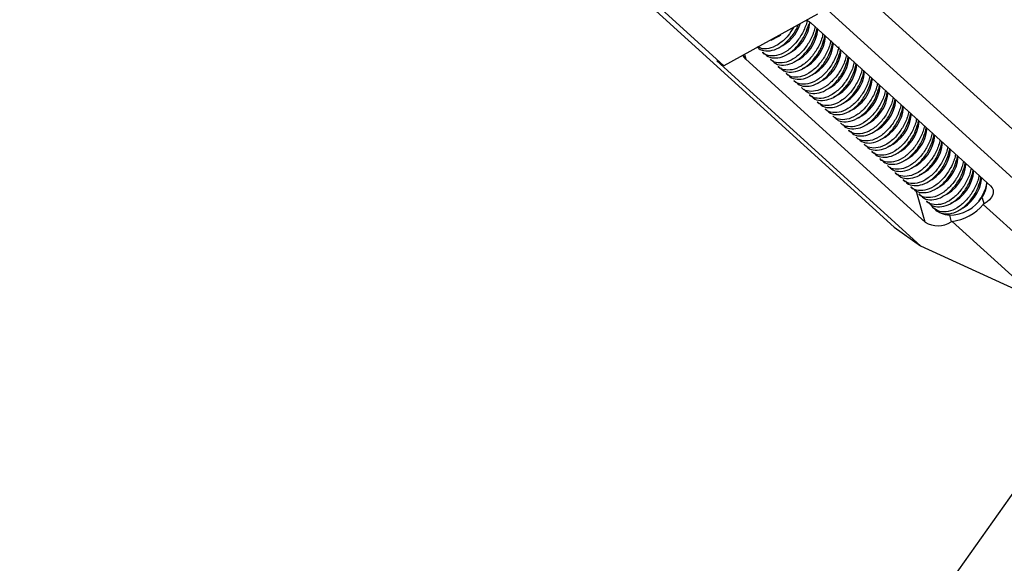
# Model space of a CAD drawing. Units: inches. Extents: x 0.2 to 10.9, y -1.6 to 8.7.
# Drawn here: x 4.2 to 4.3, y 0.9 to 1 of the extents above; entities that cross this region are included whole.
import ezdxf

# ---------------------------------------------------------------- set-up
doc = ezdxf.new("R2010")
doc.units = ezdxf.units.IN
doc.header["$MEASUREMENT"] = 0
doc.header["$PDSIZE"] = -1
doc.layers.add('BEND', color=5, linetype='Continuous')
doc.styles.add('SLDTEXTSTYLE0', font='TXT', dxfattribs={"width": 0.75})
doc.dimstyles.new('SLDDIMSTYLE1', dxfattribs={"dimtxt": 0.09374999999999999, "dimasz": 0.1875, "dimexe": 0, "dimexo": 0.0625, "dimgap": 0.0234375, "dimtad": 0, "dimtih": 1, "dimtoh": 1, "dimdec": 3, "dimlfac": 19, "dimrnd": 1e-09, "dimzin": 12, "dimdsep": 46, "dimtxsty": 'SLDTEXTSTYLE0', "dimsah": 1, "dimcen": 0.09, "dimadec": 0, "dimazin": 3, "dimtfac": 1, "dimtdec": 3, "dimtofl": 0, "dimtmove": 0, "dimatfit": 3, "dimfxl": 1, "dimfrac": 2, "dimtolj": 1, "dimtzin": 12, "dimarcsym": 0})
doc.dimstyles.new('SLDDIMSTYLE2', dxfattribs={"dimtxt": 0.09374999999999999, "dimasz": 0.1875, "dimexe": 0, "dimexo": 0.0625, "dimgap": 0.0234375, "dimtad": 0, "dimtih": 1, "dimtoh": 1, "dimdec": 6, "dimlfac": 19, "dimrnd": 1e-09, "dimzin": 12, "dimdsep": 46, "dimtxsty": 'SLDTEXTSTYLE0', "dimsah": 1, "dimcen": 0.09, "dimadec": 0, "dimazin": 3, "dimtfac": 1, "dimtdec": 3, "dimtofl": 0, "dimtmove": 0, "dimatfit": 3, "dimfxl": 1, "dimfrac": 2, "dimtolj": 1, "dimtzin": 12, "dimarcsym": 0})

# ---------------------------------------------------------------- blocks, each defined once
blk = doc.blocks.new('_D_1')
at = {"layer": 'BEND', "color": 0, "lineweight": -2, "transparency": 16777216}
for p, q in [((4.231525575112668, 1.797055404496618), (0.4907177424553188, 1.797055404496618)), ((0.4907177424553189, 1.609555404496618), (0.4907177424553189, 1.245677109526216)), ((0.490717742455319, 0.6616813714658488), (0.490717742455319, 1.105052109526216)), ((3.508119209277596, 0.4741813714658493), (0.4907177424553191, 0.4741813714658488))]:
    blk.add_line(p, q, dxfattribs=at)
at = {"layer": 'BEND', "color": 0, "transparency": 16777216}
for points in [[(0.4594677424553189, 1.609555404496618), (0.5219677424553189, 1.609555404496618), (0.4907177424553188, 1.797055404496618)], [(0.459467742455319, 0.6616813714658488), (0.5219677424553191, 0.6616813714658488), (0.4907177424553191, 0.4741813714658488)]]:
    blk.add_solid(points, dxfattribs=at)
at = {"layer": 'Defpoints', "color": 0, "transparency": 16777216}
for p in [(0.4907177424553188, 1.797055404496618), (4.294025575112668, 1.797055404496618), (3.570619209277596, 0.4741813714658493)]:
    blk.add_point(p, dxfattribs=at)
at = {"layer": 'BEND', "color": 0, "transparency": 16777216, "insert": (0.4907177424553191, 1.222239609526216), "char_height": 0.09374999999999999, "attachment_point": 2, "style": 'SLDTEXTSTYLE0'}
blk.add_mtext('\\A1;25', dxfattribs=at)
blk = doc.blocks.new('_D_2')
at = {"layer": 'BEND', "color": 0, "lineweight": -2, "transparency": 16777216}
for p, q in [((4.231525575112668, 1.797055404496618), (1.147705148770887, 1.797055404496618)), ((1.147705148770887, 1.609555404496618), (1.147705148770887, 1.248576018456931)), ((1.147705148770887, 0.8576648118732955), (1.147705148770887, 1.107951018456931)), ((3.341564569200488, 0.6701648118732958), (1.147705148770887, 0.6701648118732954))]:
    blk.add_line(p, q, dxfattribs=at)
at = {"layer": 'BEND', "color": 0, "transparency": 16777216}
for points in [[(1.116455148770887, 1.609555404496618), (1.178955148770887, 1.609555404496618), (1.147705148770887, 1.797055404496618)], [(1.116455148770887, 0.8576648118732955), (1.178955148770887, 0.8576648118732955), (1.147705148770887, 0.6701648118732954)]]:
    blk.add_solid(points, dxfattribs=at)
at = {"layer": 'Defpoints', "color": 0, "transparency": 16777216}
for p in [(1.147705148770887, 1.797055404496618), (4.294025575112668, 1.797055404496618), (3.404064569200488, 0.6701648118732958)]:
    blk.add_point(p, dxfattribs=at)
at = {"layer": 'BEND', "color": 0, "transparency": 16777216, "insert": (1.147705148770887, 1.225138518456931), "char_height": 0.09374999999999999, "attachment_point": 2, "style": 'SLDTEXTSTYLE0'}
blk.add_mtext('\\A1;21 1/2', dxfattribs=at)

msp = doc.modelspace()

# ---------------------------------------------------------------- linework, layer by layer
at = {"color": 7, "linetype": 'Continuous', "lineweight": 25}
for p, q in [((4.312052063229856, 0.9349037099745963), (4.242618261635059, 0.9979960111269495)), ((4.291618085484913, 0.9236157654988941), (4.22218434741438, 0.9867080666512473)), ((4.266885928842896, 0.9470625562583164), (4.256678945042346, 0.9563373214529376)), ((4.31052814784676, 0.9292121262992565), (4.280914754830704, 0.9561208942781225)), ((4.280503530493704, 0.9545850680951178), (4.266885928842896, 0.9470625562583164)), ((4.279578617178377, 0.9532949458330953), (4.305640431997574, 0.9296133773264705)), ((4.280350182915186, 0.9520981963017978), (4.280416788108255, 0.9525333057628764)), ((4.281484313401112, 0.9510676659534474), (4.281550918594185, 0.9515027833550591)), ((4.282618412124901, 0.950037135605097), (4.282685017317977, 0.9504722530067087)), ((4.272507667587593, 0.9490504925841314), (4.272790954052546, 0.9487930604955088)), ((4.2837525108487, 0.9490066052567465), (4.283819116041773, 0.9494417226583582)), ((4.266885928842896, 0.9470625562583164), (4.26584867286287, 0.9477982307847415)), ((4.26584867286287, 0.9477982307847415), (4.295462065878922, 0.9208894628058755)), ((4.269856387052908, 0.9487034674586202), (4.27004276724983, 0.9480272357642565)), ((4.296104582069024, 0.9243456593170984), (4.27004276724983, 0.9480272357642565)), ((4.273641766311382, 0.948019962235781), (4.273925084538472, 0.9477625301471583)), ((4.28488664133463, 0.9479760828489292), (4.284953246527699, 0.9484111923100077)), ((4.286020740058426, 0.9469455445600456), (4.286087345251499, 0.9473806540211239)), ((4.274775865035181, 0.9469894398279637), (4.275059183262261, 0.9467320077393412)), ((4.275909995521111, 0.9459589015390799), (4.27619328198606, 0.9457014694504574)), ((4.287154838782214, 0.9459150221522283), (4.287221443975291, 0.9463501316133067)), ((4.2770440942449, 0.9449283791312628), (4.277327412471987, 0.9446709470426401)), ((4.288288937506014, 0.9448844838633446), (4.288355574461217, 0.9453196092054896)), ((4.278178192968696, 0.943897840842379), (4.278461511195783, 0.9436404087537564)), ((4.289423067991944, 0.9438539614555275), (4.289489673185013, 0.9442890709166057)), ((4.290557166715733, 0.9428234390477102), (4.290623771908805, 0.9432585485087885)), ((4.279312323454626, 0.9428673184345617), (4.279595609919575, 0.9426098863459392)), ((4.280446422178422, 0.941836780145678), (4.280729740405505, 0.9415793480570555)), ((4.291691265439528, 0.9417929007588265), (4.291757902394735, 0.9422280102199049)), ((4.281580520902214, 0.9408062577378608), (4.281863839129301, 0.9405488256492383)), ((4.292825395925462, 0.9407623783510093), (4.292892001118531, 0.9411974878120877)), ((4.293959494649254, 0.9397318400621255), (4.29402609984232, 0.9401669495232038)), ((4.282714651388144, 0.9397757353300437), (4.282997937853093, 0.9395182873603545)), ((4.283848750111936, 0.9387451970411599), (4.284132068339019, 0.9384877649525374)), ((4.295093593373046, 0.9387013176543083), (4.295160230328253, 0.9391364271153866)), ((4.284982848835732, 0.9377146746333426), (4.285266167062815, 0.9374572425447201)), ((4.296227723858976, 0.9376707793654245), (4.296294329052049, 0.9381058888265028)), ((4.286116979321662, 0.9366841363444589), (4.286400265786607, 0.9364267042558363)), ((4.297361822582776, 0.9366402569576073), (4.297428427775845, 0.9370753664186857)), ((4.298495921306564, 0.9356097186687236), (4.298562558261771, 0.9360448281298019)), ((4.287251078045458, 0.9356536139366417), (4.287534396272537, 0.9353961818480192)), ((4.28838517676925, 0.9346230756477579), (4.288668494996333, 0.9343656435591354)), ((4.299630051792494, 0.9345791962609064), (4.299696656985564, 0.9350143057219846)), ((4.289519307255176, 0.9335925532399407), (4.289802593720122, 0.9333351211513181)), ((4.30076415051629, 0.9335486579720226), (4.300830755709363, 0.9339837833141675)), ((4.290653405978976, 0.932562014951057), (4.290936724206055, 0.9323045828624346)), ((4.301898249240086, 0.9325181355642054), (4.301964886195289, 0.9329532450252838)), ((4.303032379726009, 0.9314875972753216), (4.303098984919082, 0.9319227226174667)), ((4.291787504702768, 0.9315314925432399), (4.292070822929851, 0.9312740604546172)), ((4.292921635188698, 0.9305009542543561), (4.293204921653647, 0.9302435221657335)), ((4.304166478449808, 0.9304570748675045), (4.304233083642877, 0.9308921843285829)), ((4.29405573391249, 0.9294704318465388), (4.294339052139573, 0.9292129997579164)), ((4.296104582069024, 0.9243456593170984), (4.29484454648756, 0.9289175166338626)), ((4.295189832636286, 0.9284399094387217), (4.295473150863369, 0.9281824614690326)), ((4.296323963122216, 0.9274093711498379), (4.296607249587165, 0.9271519390612153)), ((4.304685471704353, 0.9269979721211046), (4.304463835539707, 0.9278021416875191)), ((4.297458061846008, 0.9263788487420207), (4.297741380073091, 0.9261214166533982)), ((4.304685471704353, 0.9269979721211046), (4.304552991847274, 0.9269247921664856)), ((4.304552991847274, 0.9269247921664856), (4.314759975647824, 0.9176500269718646)), ((4.299651268897389, 0.9253302695615468), (4.299917530859013, 0.9243641289974851)), ((4.300050010716092, 0.9244373089521041), (4.299917530859013, 0.9243641289974851)), ((4.300050010716092, 0.9244373089521041), (4.310256994516646, 0.915162543757483)), ((4.291618085484913, 0.9236157654988941), (4.295462065878922, 0.9208894628058755)), ((4.295462065878922, 0.9208894628058755), (4.309228091977616, 0.9145941762670627)), ((4.205374284251281, 0.7385207003089151), (4.325797231122607, 0.9088244649952779))]:
    msp.add_line(p, q, dxfattribs=at)
at = {"color": 7, "linetype": 'Continuous', "lineweight": 25, "flags": 128}
for points in [[(4.278873084916246, 0.9536843892873361), (4.279254039940422, 0.9535229582459515), (4.279578617178377, 0.9532949458330953)], [(4.273763256470421, 0.9507800916005309), (4.274883633952729, 0.9513995881846786), (4.275165776980884, 0.9516364384110645)], [(4.27004276724983, 0.9480272357642565), (4.269809792003677, 0.9483058611361774), (4.269686523165195, 0.9485889332067297)], [(4.305640431997574, 0.9296133773264705), (4.30587340724372, 0.9293347440140163), (4.306005823576537, 0.9290162333434787), (4.306032567292593, 0.9286700419739609), (4.305952622003627, 0.9283094941202905), (4.305769100398681, 0.9279484539535573), (4.30548899014704, 0.9276007856448513), (4.305123090373943, 0.927279845171133), (4.304685471704353, 0.9269979721211046)]]:
    msp.add_lwpolyline(points, dxfattribs=at)
at = {"color": 7, "linetype": 'Continuous', "lineweight": 25}
for centre, radius, start, end in [((4.272645108299855, 0.9548551139218773), 0.005580271248742837, 293.8043366722156, 342.5889529466466), ((4.273717862344348, 0.9539185923833904), 0.005691071298066321, 293.9873943559236, 355.1951255514468), ((4.274851782368991, 0.9528885853144818), 0.005691629287003392, 293.986863901828, 355.4263505100499), ((4.275985973153247, 0.9518579830157432), 0.005691531782704165, 293.9866362597234, 355.4269986169528), ((4.277120001976101, 0.9508275314151502), 0.005691639401070828, 293.9869244025022, 355.4262900093763), ((4.278254125619476, 0.9497969921268947), 0.00569161384796785, 293.9867642905174, 355.4263597143465), ((4.279388335116014, 0.9487663758232483), 0.005691495941304515, 293.9864218529775, 355.4272130237026), ((4.280522354829198, 0.9477359314301925), 0.005691613847966307, 293.9867642905159, 355.4263597143596), ((4.281656487580523, 0.9467053849353941), 0.005691578008130807, 293.9865498994758, 355.4265741053895), ((4.282790629020283, 0.9456748009256404), 0.005691531782704165, 293.9866362597234, 355.4269986169528), ((4.283924716790242, 0.9446443242386932), 0.005691578008130973, 293.9865498994801, 355.4265741053913), ((4.285058781486505, 0.9436138100367917), 0.005691613847967921, 293.9867642905218, 355.4263597143492), ((4.286192956953801, 0.9425832178211218), 0.00569153178270378, 293.9866362597249, 355.4269986169564), ((4.287327015033533, 0.9415527447512964), 0.00569160789224189, 293.9867431779609, 355.4265616407246), ((4.288461109420023, 0.9405222269322723), 0.005691613847966307, 293.9867642905159, 355.4263597143596), ((4.289595254254678, 0.9394916390007693), 0.005691562659394514, 293.9868354771915, 355.4269802127328), ((4.290729338629752, 0.9384611662355726), 0.005691613847967932, 293.9867642905214, 355.4263597143478), ((4.291863471381074, 0.9374306197407731), 0.005691578008130982, 293.9865498994797, 355.4265741053903), ((4.292997612820834, 0.9364000357310189), 0.00569153178270358, 293.9866362597214, 355.4269986169561), ((4.294131700590796, 0.9353695590440714), 0.005691578008129816, 293.9865498994761, 355.4265741053986), ((4.295265765287066, 0.9343390448421698), 0.005691613847967091, 293.9867642905214, 355.4263597143564), ((4.296399974783604, 0.9333084285385241), 0.005691495941304388, 293.9864218529791, 355.4272130237065), ((4.297533945505901, 0.9322780188245245), 0.005691665448248551, 293.987072953698, 355.4260510511698), ((4.298668093220581, 0.9312474617376525), 0.005691613847967587, 293.9867642905185, 355.4263597143494), ((4.299492955980739, 0.9312493057387807), 0.00592115294912974, 271.5320906417068, 326.3016462978176), ((4.299040685837145, 0.9315839609122611), 0.007217573757910696, 278.0387430951469, 319.7944884409632), ((4.297996490743365, 0.927361895132333), 0.003560477064265816, 237.9023513292989, 302.6527185217895)]:
    msp.add_arc(centre, radius, start, end, dxfattribs=at)
for points, knots in [([(4.271698273150285, 0.9498652151192621), (4.27177449350253, 0.9497735909700535), (4.272097789326757, 0.9493849584858709), (4.272980359433468, 0.9491774158407931), (4.274211699375655, 0.9493202447378659), (4.275521886238778, 0.9500328954909818), (4.27669311726066, 0.9512275389301148), (4.277429442417311, 0.952311185287312), (4.277650395714243, 0.9529499077921555), (4.277675652499088, 0.9530229190443219)], [0, 0, 0, 0, 0.05463851250965269, 0.2317544122598899, 0.4120932238344401, 0.5966893414635883, 0.785183976096021, 0.9754447561003797, 1, 1, 1, 1]), ([(4.278985173483893, 0.9537463095657779), (4.278965666992789, 0.9536402771229247), (4.278847781122405, 0.9529994787984888), (4.278331939302941, 0.9518080139973383), (4.277368378312048, 0.9503614934643826), (4.276157338748785, 0.9492329483241597), (4.274837693839384, 0.9485432509859434), (4.273609459405225, 0.9484618436159852), (4.272798796815245, 0.9486765352846269), (4.272544925537833, 0.9490377215054543), (4.272525009712254, 0.9490660560293411)], [0, 0, 0, 0, 0.03078532546951678, 0.1860485757678036, 0.3415912228065659, 0.500865834276588, 0.6631068281767456, 0.8260584640495189, 0.9863545442181016, 1, 1, 1, 1]), ([(4.272832403636208, 0.9488346847709117), (4.272908598345023, 0.948743061472614), (4.273231558763452, 0.9483547051258585), (4.274114627526874, 0.9481468744069614), (4.275346547398172, 0.9482893463559088), (4.276652264535695, 0.949003716042129), (4.277841633398115, 0.9501918190553509), (4.278747330469084, 0.9516420776645846), (4.279071773841952, 0.9526710474373943), (4.279216084191386, 0.9531287266501485)], [0, 0, 0, 0, 0.04847605850334628, 0.2054715922172173, 0.3653930865849155, 0.5290562909884209, 0.6961778838313395, 0.8648618544297184, 1, 1, 1, 1]), ([(4.277011188675033, 0.9526558599533699), (4.276755145344357, 0.9522406001579597), (4.276189745912959, 0.9513236161006509), (4.275015155265962, 0.9502608882284722), (4.273718739569677, 0.9495978160939008), (4.272602291430626, 0.949426661224297), (4.272074090645024, 0.949716904206624), (4.271882017090164, 0.9498224474070684)], [0, 0, 0, 0, 0.1858233547427529, 0.4103384330918544, 0.6390406457414239, 0.8687416826643494, 1, 1, 1, 1]), ([(4.280134009837436, 0.952790269360036), (4.280110277090095, 0.952659447107651), (4.279989588259642, 0.9519941729018516), (4.279467279404113, 0.9507774357716562), (4.278502132691187, 0.9493309715757148), (4.277291532202831, 0.9482024172259859), (4.275971768428864, 0.9475127148546103), (4.27474356446567, 0.94743133767617), (4.273932917178854, 0.947645980554114), (4.273679055997068, 0.9480071883737973), (4.273659140198184, 0.9480355256809907)], [0, 0, 0, 0, 0.03773172207603188, 0.1918782239257099, 0.3463071686643391, 0.5044413565622797, 0.6655206872689502, 0.8273055249344299, 0.9864518536869128, 1, 1, 1, 1]), ([(4.273966502360008, 0.9478041544225613), (4.274042725916168, 0.9477125322801541), (4.274366037475954, 0.9473239057286774), (4.275248327421508, 0.9471164425913414), (4.276480872299405, 0.94725884263016), (4.277786359460702, 0.9479731778799141), (4.278975738188585, 0.9491612978323789), (4.279881428746904, 0.9506115467161866), (4.28020587242845, 0.9516405169043134), (4.280350182915186, 0.9520981963017978)], [0, 0, 0, 0, 0.04844380374334403, 0.2054803336242768, 0.3653721109427827, 0.5290428340825933, 0.6961679396072465, 0.8648574313020673, 1, 1, 1, 1]), ([(4.281268108561228, 0.9517597390116854), (4.281244387867741, 0.9516289165341274), (4.281123758325595, 0.9509636301007641), (4.280601341618446, 0.9497469033706329), (4.279636320617392, 0.9483005439627226), (4.278425561219208, 0.9471717885864931), (4.277105907393807, 0.9464821888912275), (4.275877462271655, 0.946400816721981), (4.275067089205276, 0.9466154239353772), (4.274813155252222, 0.946976655581151), (4.274793238921973, 0.9470049873921069)], [0, 0, 0, 0, 0.03773049838844732, 0.1918751973698713, 0.3463012871025315, 0.5044136031778662, 0.66549200963318, 0.8272738563005795, 0.9864528910804763, 1, 1, 1, 1]), ([(4.275100601083807, 0.946773632014744), (4.275176824744136, 0.9466820041718769), (4.275500132953084, 0.9462933580003934), (4.276382403810874, 0.9460858867094932), (4.277615152676198, 0.946228389461), (4.278920228835567, 0.9469424796375642), (4.280109936832435, 0.9481308812083653), (4.281015549611169, 0.9495809977772673), (4.281340000456002, 0.9506099824302927), (4.281484313401112, 0.9510676659534474)], [0, 0, 0, 0, 0.04844400459411548, 0.2054787750940693, 0.3653710294479817, 0.5290640204052516, 0.6961698113405673, 0.8648589453909548, 1, 1, 1, 1]), ([(4.282402239047158, 0.950729208663335), (4.282378508781996, 0.9505983918567471), (4.282257868553767, 0.9499333436873403), (4.281735499489955, 0.9487163036720738), (4.280770360142068, 0.9472699388667111), (4.279559763532092, 0.9461413482389873), (4.278239996677478, 0.9454516621870155), (4.277011791480028, 0.945370253660035), (4.276201132054524, 0.9455849724477405), (4.275947253508519, 0.9459461332154498), (4.275927337645768, 0.9459744649842897)], [0, 0, 0, 0, 0.03774516065270871, 0.1918893347939506, 0.3463153631068177, 0.5044476127456218, 0.6655245110538113, 0.8273069056672143, 0.9864528451971812, 1, 1, 1, 1]), ([(4.27623473156973, 0.9457430937258602), (4.276310937933584, 0.9456514716504368), (4.27663412736738, 0.9452629045389458), (4.277516894410869, 0.9450553572265298), (4.27874889400368, 0.9451977324078515), (4.280054583435188, 0.9459121414392482), (4.281243967969491, 0.9471002261724535), (4.282149654130851, 0.9485504920025334), (4.282474100952026, 0.9495794596088057), (4.282618412124901, 0.950037135605097)], [0, 0, 0, 0, 0.04844256437596452, 0.2054437997154944, 0.3653709404174891, 0.5290402170962757, 0.6961672238285816, 0.8648577781336256, 1, 1, 1, 1]), ([(4.2835596194145, 0.9498163649585833), (4.283529396774146, 0.9496463800461973), (4.283404165738851, 0.9489420277357783), (4.282871415042766, 0.947685945571531), (4.281903965408457, 0.9462393532935633), (4.280693994720767, 0.9451108394785904), (4.279374060539844, 0.9444211416817753), (4.278145895502522, 0.9443397083376264), (4.277335260378056, 0.9445544377109416), (4.27708138401346, 0.9449155949341307), (4.277061468131699, 0.944943926695406)], [0, 0, 0, 0, 0.04848675453790237, 0.2009105226109985, 0.3536135770051128, 0.5099800202967307, 0.6692591362700939, 0.829235966929019, 0.9866040452503699, 0.9999999999999999, 0.9999999999999999, 0.9999999999999999, 0.9999999999999999]), ([(4.277368830293522, 0.9447125713180431), (4.27744505355966, 0.9446209429689408), (4.277768359597612, 0.9442322952500262), (4.278650658596298, 0.9440248694466169), (4.279883197777, 0.9441672591773749), (4.281188691562082, 0.9448815849792545), (4.282378063753168, 0.9460697154422636), (4.283283754986169, 0.9475199612967714), (4.283608200125574, 0.9485489284956721), (4.2837525108487, 0.9490066052567465)], [0, 0, 0, 0, 0.04844455101609196, 0.2054807756629401, 0.3653725650832218, 0.5290430067855251, 0.6961686116239449, 0.8648581160864166, 1, 1, 1, 1]), ([(4.28467043649475, 0.9486681479666341), (4.28464671584976, 0.9485373254611313), (4.284526086967695, 0.9478720411657007), (4.284003665950333, 0.9466553204573211), (4.283038653282908, 0.9452089541830917), (4.281827871932091, 0.9440802307667842), (4.280508300720758, 0.9433905094829145), (4.279279546876474, 0.9433095920400707), (4.278470044995132, 0.9435230132672701), (4.278215486981178, 0.9438850718375023), (4.278195566855494, 0.9439134042875887)], [0, 0, 0, 0, 0.03773177728988895, 0.1918810435036475, 0.3463123676158474, 0.5044300430179232, 0.6655139093376711, 0.8273012397130991, 0.9864856699769082, 1, 1, 1, 1]), ([(4.278502929017321, 0.9436820330291593), (4.278579151558493, 0.9435904106214598), (4.278902458813093, 0.9432017829447135), (4.279784922923046, 0.9429943234238757), (4.281017161378365, 0.9431366747236332), (4.282322719807684, 0.9438509999647912), (4.283512238476096, 0.9450392787441709), (4.284417884789683, 0.9464894111204194), (4.284742330334755, 0.9475183973276421), (4.28488664133463, 0.9479760828489292)], [0, 0, 0, 0, 0.04844296173487184, 0.2054767621420973, 0.3654007110980964, 0.5290667213472067, 0.6961709932704532, 0.864859085232507, 1, 1, 1, 1]), ([(4.285804566980676, 0.9476376255588168), (4.28578083435422, 0.9475068006216913), (4.285660147847029, 0.9468415221812038), (4.285137835686278, 0.9456247850483468), (4.284172692007914, 0.9441783192296053), (4.282962087521263, 0.9430497746561735), (4.28164232331784, 0.9423600699149961), (4.280414126992849, 0.9422786962387002), (4.279603444563495, 0.9424933332703175), (4.27934958134761, 0.9428545445701046), (4.279329665579287, 0.9428828818797715)], [0, 0, 0, 0, 0.03773231664848534, 0.1918785311685516, 0.3463071880510946, 0.5044406315164901, 0.665519661970732, 0.8273041980687156, 0.9864518789407043, 1, 1, 1, 1]), ([(4.279637059503251, 0.942651510621342), (4.279713271619993, 0.9425598883793161), (4.280036541615228, 0.9421712530414195), (4.28091886035903, 0.9419638028464502), (4.28215142667559, 0.9421061913019833), (4.283456886210292, 0.9428205399447065), (4.284646297400467, 0.9440086434711055), (4.285551982607451, 0.9454589016163403), (4.285876428846283, 0.9464878681118389), (4.286020740058426, 0.9469455445600456)], [0, 0, 0, 0, 0.04844243689908063, 0.2054789581274224, 0.3653728527876902, 0.5290411111087187, 0.6961686513609912, 0.8648581337611516, 0.9999999999999999, 0.9999999999999999, 0.9999999999999999, 0.9999999999999999]), ([(4.286938665704469, 0.946607087269933), (4.28691493283613, 0.946476267703191), (4.286794241681768, 0.9458109977367468), (4.286271936146729, 0.9445942604909825), (4.28530678633194, 0.9431477984407501), (4.284096190097959, 0.9420192323244161), (4.282776425775072, 0.9413295399273379), (4.281548212701654, 0.9412481304603542), (4.280737588471055, 0.9414628545279953), (4.280483711958581, 0.9418240118239076), (4.280463796065217, 0.9418523435908878)], [0, 0, 0, 0, 0.03773108120365778, 0.1918776812322852, 0.3463067243297575, 0.5044414626194093, 0.6655208959206849, 0.8273058366301209, 0.9864526319950143, 0.9999999999999999, 0.9999999999999999, 0.9999999999999999, 0.9999999999999999]), ([(4.28077115822704, 0.9416209723324582), (4.280847381776582, 0.941529350265697), (4.281170693308265, 0.94114072403508), (4.282052984183288, 0.94093325412753), (4.283285526099522, 0.9410756840541679), (4.28459101459466, 0.9417900009126834), (4.285780395867175, 0.9429781166903206), (4.28668608641614, 0.9444283666190132), (4.287010528565112, 0.9454573400192109), (4.287154838782214, 0.9459150221522283)], [0, 0, 0, 0, 0.04844380099141856, 0.2054803219516476, 0.3653722324683133, 0.529042652485292, 0.6961672618535663, 0.8648567439657184, 1, 1, 1, 1]), ([(4.288072764428264, 0.9455765648621157), (4.288049043449142, 0.9454457390191263), (4.287928410989547, 0.9447804273918591), (4.287406028546691, 0.9435637715751968), (4.286440891533253, 0.9421172613416038), (4.285230316144858, 0.9409887003643509), (4.28391052160633, 0.9402990150994941), (4.28268232090489, 0.9402176319556995), (4.281871671741634, 0.940432276074751), (4.281617810585857, 0.9407934838772274), (4.281597894789009, 0.9408218211830706)], [0, 0, 0, 0, 0.03773163760843294, 0.1918833209334107, 0.3463113519515336, 0.5044422349391863, 0.6655226663060247, 0.8273065467278734, 0.9864519338481749, 1, 1, 1, 1]), ([(4.281905256950836, 0.940590449924641), (4.281981463318036, 0.9404988298224924), (4.282304468352759, 0.9401104927928632), (4.283187502470266, 0.9399026299413646), (4.284419431060595, 0.940045118256837), (4.285725157259559, 0.94075945997169), (4.286914473930949, 0.9419476060367784), (4.287820227294542, 0.9433978242401346), (4.288144641748527, 0.9444268051714677), (4.288288937506014, 0.9448844838633446)], [0, 0, 0, 0, 0.04847708749394928, 0.2054729008259385, 0.3653945184748122, 0.5290575552241533, 0.696177806332747, 0.864863439227517, 1, 1, 1, 1]), ([(4.289206894914198, 0.9445460265732322), (4.2891831620468, 0.9444152070065175), (4.289062470897239, 0.9437499370402127), (4.288540165238537, 0.9425331997908535), (4.287575015971154, 0.9410867377565353), (4.286364417653534, 0.9399581715796268), (4.285044655908557, 0.9392684766008231), (4.283816408628766, 0.9391870696418746), (4.283005786013891, 0.9394017938140266), (4.282751909413097, 0.9397629511259507), (4.282731993512805, 0.9397912828941869)], [0, 0, 0, 0, 0.03773100717799216, 0.191877304782085, 0.3463060449008897, 0.5044404729415668, 0.6655195902165879, 0.8273061754436398, 0.9864526585739752, 1, 1, 1, 1]), ([(4.283039387436766, 0.9395599116357574), (4.283115599551067, 0.939468289460423), (4.283438869535935, 0.9390796544054135), (4.284321188839403, 0.9388721982317232), (4.285553754592335, 0.9390146131426698), (4.286859208697926, 0.9397289570970675), (4.288048635174512, 0.9409170459230751), (4.288954306606406, 0.9423673161790305), (4.289278755981414, 0.9433962855986523), (4.289423067991944, 0.9438539614555275)], [0, 0, 0, 0, 0.04844241631328601, 0.2054788708083711, 0.3653728398002392, 0.5290410285698295, 0.6961675244854066, 0.8648581911901929, 1, 1, 1, 1]), ([(4.29034099363799, 0.9435155041654149), (4.290317261124329, 0.943384679313709), (4.290196575190755, 0.9427194013076026), (4.289674248271496, 0.9415026529984787), (4.288709206063718, 0.9400562908202468), (4.287498410541133, 0.9389275806289477), (4.286178792925053, 0.9382379487007879), (4.284950352985181, 0.938156616547589), (4.284139958884534, 0.9383711409314628), (4.283886040236762, 0.9387324231334611), (4.283866123998735, 0.9387607604863696)], [0, 0, 0, 0, 0.03773170704339283, 0.1918754311699262, 0.3463015930957842, 0.5044150034377503, 0.665491431491557, 0.827273353790923, 0.9864520978247889, 1, 1, 1, 1]), ([(4.284173486160558, 0.9385293892279402), (4.2842497099873, 0.938437767294203), (4.284573022694769, 0.9380491416278263), (4.285455288712875, 0.9378416600375601), (4.286688007351493, 0.9379841499184374), (4.287993115892814, 0.9386982308630811), (4.289182822699722, 0.9398866381075034), (4.290088401328571, 0.9413367730927005), (4.290412852489954, 0.9423657537062364), (4.290557166715733, 0.9428234390477102)], [0, 0, 0, 0, 0.04844331917577022, 0.2054782782714962, 0.3653684562446861, 0.5290638053972595, 0.6961702837338629, 0.8648580880826992, 1, 1, 1, 1]), ([(4.291475092361782, 0.9424849658765311), (4.291451373934763, 0.9423541514264931), (4.291330790176161, 0.9416890947575528), (4.290808328173355, 0.9404720765330982), (4.289843220298415, 0.9390257057189302), (4.288632647119304, 0.9378970903544755), (4.28731285107931, 0.9372074256910864), (4.286084641190602, 0.9371260071730028), (4.285274015100569, 0.9373407331633399), (4.28502013861387, 0.9377018904325969), (4.28500022272253, 0.9377302221974858)], [0, 0, 0, 0, 0.03774401059766468, 0.1918893971822872, 0.3463161757733638, 0.5044466756451165, 0.6655258006332648, 0.8273083689713799, 0.9864528306500139, 0.9999999999999999, 0.9999999999999999, 0.9999999999999999, 0.9999999999999999]), ([(4.285307584884354, 0.9374988509390563), (4.285383802756186, 0.9374072290270536), (4.285707034038982, 0.9370186709705683), (4.286589771692924, 0.9368111037936263), (4.287821775385108, 0.9369535183709933), (4.289127475203752, 0.937667883140096), (4.290316812949058, 0.9388560068413041), (4.291222551052662, 0.9403062391219125), (4.291546968809477, 0.9413352227565144), (4.291691265439528, 0.9417929007588265)], [0, 0, 0, 0, 0.04844392236541681, 0.2054451376465058, 0.3653724001665686, 0.5290410682724107, 0.6961660963646832, 0.8648587894167528, 1, 1, 1, 1]), ([(4.292609222847712, 0.941454443468714), (4.292585489879087, 0.9413236239452321), (4.29246479738746, 0.9406583496387467), (4.291942502666952, 0.9394416061085544), (4.290977337684829, 0.9379951533698812), (4.289766746924677, 0.9368665896909523), (4.28844698178181, 0.936176886944098), (4.287218744355044, 0.9360955114935721), (4.286408098519804, 0.936310154648103), (4.28615423725196, 0.9366713624814069), (4.286134321446323, 0.9366996997896687)], [0, 0, 0, 0, 0.03773098574774502, 0.191878511006856, 0.3463059944951947, 0.5044403327195608, 0.6655193585057627, 0.8273058518421718, 0.9864518793333262, 1, 1, 1, 1]), ([(4.28644171537028, 0.9364683285312392), (4.286517927486948, 0.9363767062892472), (4.286841197481813, 0.935988070951495), (4.287723516233157, 0.9357806207535138), (4.288956082516201, 0.9359230092224406), (4.290261542179135, 0.9366373578139117), (4.291450952877465, 0.9378254615369044), (4.292356642493608, 0.9392757232686367), (4.292681085380242, 0.9403046963567884), (4.292825395925462, 0.9407623783510093)], [0, 0, 0, 0, 0.04844236956291934, 0.2054786725066908, 0.3653723449105701, 0.529040375728753, 0.6961676836696942, 0.864856931587386, 1, 1, 1, 1]), ([(4.293743321571505, 0.9404239051798302), (4.293719588825358, 0.9402930856839711), (4.293598898292412, 0.9396278160779941), (4.293076576768375, 0.9384110695573832), (4.292111533870841, 0.9369647027310302), (4.290900725867708, 0.9358360030308175), (4.289581187361485, 0.9351462610466927), (4.288352430061902, 0.9350653507289053), (4.287542930100514, 0.9352787704581311), (4.287288372060015, 0.9356408290490775), (4.287268451932249, 0.9356691615007848)], [0, 0, 0, 0, 0.0377316634958204, 0.1918806424214798, 0.3463120687748411, 0.5044317687007748, 0.6655136878913643, 0.827301125377993, 0.9864856610297545, 1, 1, 1, 1]), ([(4.28757581409408, 0.935437806123422), (4.287652037673094, 0.935346178308154), (4.287975345537092, 0.9349575322537346), (4.288857618452226, 0.9347500597295664), (4.290090334944313, 0.9348925705579282), (4.291395438374618, 0.9356066483868045), (4.292585160838286, 0.9367950403144907), (4.293490721313436, 0.9382451839305715), (4.293815178959736, 0.9392741608634327), (4.293959494649254, 0.9397318400621255)], [0, 0, 0, 0, 0.04844407350844268, 0.2054790673992093, 0.3653694230797621, 0.5290648085031529, 0.6961703504472335, 0.8648594481512608, 1, 1, 1, 1]), ([(4.2948774202953, 0.9393933827720131), (4.294853699370893, 0.9392625628897908), (4.294733066946648, 0.9385972802362813), (4.294210667937833, 0.9373805652076446), (4.293245544976514, 0.9359341028636197), (4.292034975952276, 0.9348055127069985), (4.290715178767666, 0.9341158410991834), (4.289486969192293, 0.9340344244821288), (4.288676343033053, 0.9342491500525432), (4.288422466547317, 0.934610307327622), (4.288402550656048, 0.9346386390929676)], [0, 0, 0, 0, 0.03773053035103245, 0.1918780763587724, 0.3463070183149877, 0.5044397334373201, 0.665521114983345, 0.8273059497338764, 0.9864526408676836, 0.9999999999999999, 0.9999999999999999, 0.9999999999999999, 0.9999999999999999]), ([(4.288709912817872, 0.9344072678345382), (4.288786136459851, 0.9343156456545716), (4.289109448383645, 0.9339270189437816), (4.289991735874267, 0.9337195579206401), (4.291224315644012, 0.9338619460521764), (4.292529767002172, 0.9345763081613165), (4.293719144883916, 0.9357644195911002), (4.294624884546003, 0.9372146473466971), (4.294949297471415, 0.9382436338640949), (4.295093593373046, 0.9387013176543083)], [0, 0, 0, 0, 0.0484437550734769, 0.2054801271850677, 0.365373870015316, 0.5290425605828796, 0.6961670115404199, 0.8648578660663381, 1, 1, 1, 1]), ([(4.296011550781227, 0.9383628603641958), (4.295987818072149, 0.9382320354913383), (4.295867131144796, 0.9375667573776713), (4.295344827419097, 0.9363500063023508), (4.294379633408113, 0.9349035769723721), (4.293169080177183, 0.933774974220723), (4.291849305869437, 0.9330853228854639), (4.290621066123389, 0.933003879595182), (4.289810441859665, 0.9332186118437767), (4.289556565278584, 0.9335797690445662), (4.289536649379841, 0.933608100804084)], [0, 0, 0, 0, 0.03773231628398321, 0.1918785293149645, 0.3463087596790865, 0.5044411813630404, 0.6655196802493621, 0.8273062701929418, 0.9864526660067897, 1, 1, 1, 1]), ([(4.289844043303798, 0.933376745426721), (4.289920255134099, 0.9332851169694145), (4.290243519622962, 0.9328964604275052), (4.291125847102247, 0.9326890483279724), (4.292358409886532, 0.9328314231772057), (4.293663870174125, 0.933545775561508), (4.29485328115631, 0.9347338780542922), (4.295758966416667, 0.9361841364647523), (4.296083412649498, 0.937213102930466), (4.296227723858976, 0.9376707793654245)], [0, 0, 0, 0, 0.04844315986472993, 0.2054792969963002, 0.3653731234606843, 0.529041311976036, 0.6961687809472233, 0.8648581914001192, 1, 1, 1, 1]), ([(4.297145649505026, 0.937332322075312), (4.297121916744988, 0.9372015025960483), (4.297001226141411, 0.9365362330744651), (4.296478906434682, 0.9353194843824013), (4.295513855493216, 0.933873127167524), (4.294303078106221, 0.9327443908849172), (4.292983422614228, 0.9320547886839392), (4.291755192876131, 0.9319733613858573), (4.290944572326648, 0.9321880893922632), (4.290690695763139, 0.9325492466335703), (4.290670779865771, 0.9325775783962666)], [0, 0, 0, 0, 0.03773174069934855, 0.1918810350323855, 0.3463127773710458, 0.5044328008289305, 0.6655150496125285, 0.8273028181357409, 0.9864523952026792, 0.9999999999999999, 0.9999999999999999, 0.9999999999999999, 0.9999999999999999]), ([(4.290978142027594, 0.9323462071378372), (4.291054348319619, 0.9322545870474355), (4.291377353035706, 0.9318662500675965), (4.292260388654601, 0.9316583873879958), (4.29349228884405, 0.9318008777130263), (4.294798033239328, 0.93251523213806), (4.295987369743113, 0.9337033520932447), (4.296893072138868, 0.9351536013086608), (4.297217512957427, 0.9361825747889609), (4.297361822582776, 0.9366402569576073)], [0, 0, 0, 0, 0.04847706314381142, 0.2054727976164901, 0.3653922092900277, 0.5290579133707467, 0.6961771072390107, 0.8648611231430711, 1, 1, 1, 1]), ([(4.298279748228815, 0.9363017996674949), (4.298256027546739, 0.9361709744161393), (4.298135399770388, 0.9355056832954496), (4.297612994086283, 0.934288968214969), (4.296647877488237, 0.9328425028290079), (4.295437299344886, 0.931713931450792), (4.294117505334146, 0.9310242579268768), (4.292889303181806, 0.930942837968201), (4.292078656137491, 0.9311575105527239), (4.291824794390656, 0.9315187187143626), (4.291804878589563, 0.9315470559884496)], [0, 0, 0, 0, 0.03773181071694674, 0.1918791546539285, 0.3463078941705061, 0.5044395026448822, 0.6655206730306407, 0.8273053891814591, 0.9864518716911697, 1, 1, 1, 1]), ([(4.292112240751386, 0.9313156847300201), (4.292188464099763, 0.9312240563519667), (4.292511770486502, 0.9308354085102541), (4.29339406734768, 0.9306279840599243), (4.294626639255217, 0.9307703651814209), (4.295932103108125, 0.9314847046531645), (4.297121468124111, 0.9326728381377292), (4.298027209082331, 0.9341230595692864), (4.298351624929438, 0.9351520401380937), (4.298495921306564, 0.9356097186687236)], [0, 0, 0, 0, 0.04844452667413738, 0.2054806724149256, 0.3653745076451951, 0.5290427051333548, 0.6961682259960994, 0.864859178005748, 1, 1, 1, 1]), ([(4.299413878714745, 0.9352712613786112), (4.299390145940297, 0.9351404419659848), (4.299269455263413, 0.9344751727832807), (4.298747135067281, 0.9332584098381315), (4.297782075157667, 0.9318120932735533), (4.296571132157055, 0.9306832299851626), (4.295252008062953, 0.9299938126275982), (4.294022997941976, 0.929912335638474), (4.29321282953574, 0.9301269547170139), (4.292958893784633, 0.9304881859230953), (4.292938977313359, 0.9305165176995658)], [0, 0, 0, 0, 0.03773058448811226, 0.1918751552345118, 0.3463037402881114, 0.50441699869732, 0.6655209583795347, 0.8272728268697281, 0.9864528103410377, 1, 1, 1, 1]), ([(4.293246371237316, 0.9302851464411364), (4.293322583361238, 0.9301935241818944), (4.293645853386924, 0.9298048887709722), (4.294528171495958, 0.9295974400985154), (4.295760742142324, 0.9297398219578736), (4.297066189935212, 0.9304541969796658), (4.298255613782946, 0.9316422774176296), (4.299161297747329, 0.9330925421520273), (4.299485741058458, 0.9341215145663854), (4.299630051792494, 0.9345791962609064)], [0, 0, 0, 0, 0.04844238824491893, 0.2054787517503882, 0.3653724858179216, 0.5290411674158902, 0.6961675664955085, 0.8648568794689043, 1, 1, 1, 1]), ([(4.300547977438541, 0.9342407389707938), (4.300524247309355, 0.9341099194660247), (4.300403609478803, 0.9334448669867996), (4.299881234259395, 0.9322278266774474), (4.298916105899796, 0.9307814524361464), (4.297705496397029, 0.9296528824347137), (4.296385736622273, 0.9289631854894599), (4.295157531902053, 0.9288818070021261), (4.294346884782463, 0.9290964501691953), (4.294093023598354, 0.9294576579848699), (4.294073107799289, 0.9294859952917485)], [0, 0, 0, 0, 0.03774585841573413, 0.1918901677862654, 0.3463169160284648, 0.5044484050647022, 0.6655254446841972, 0.8273079812278313, 0.9864520463868957, 1, 1, 1, 1]), ([(4.294380469961112, 0.929254624033319), (4.294456687753129, 0.9291630020835822), (4.294779918697433, 0.92877444386707), (4.295662657928801, 0.9285668813147856), (4.29689462945246, 0.9287092780478934), (4.298200364639079, 0.9294236338341954), (4.299389694272207, 0.9306117692146207), (4.300295396425597, 0.9320620138073172), (4.300619840338641, 0.93309098114792), (4.30076415051629, 0.9335486579720226)], [0, 0, 0, 0, 0.04844396726999264, 0.2054453280816793, 0.3653704708715881, 0.5290414526711583, 0.6961676090085628, 0.8648576701307427, 1, 1, 1, 1]), ([(4.301682076162329, 0.9332102006819101), (4.301658355237926, 0.933079380799688), (4.301537722813688, 0.9324140981461784), (4.301015323804865, 0.9311973831175417), (4.300050200843543, 0.9297509207735166), (4.298839631819309, 0.9286223306168957), (4.297519834634702, 0.9279326590090804), (4.296291625059332, 0.9278512423920257), (4.295480998900086, 0.9280659679624406), (4.295227122414349, 0.9284271252375191), (4.295207206523081, 0.9284554570028649)], [0, 0, 0, 0, 0.03773053035103245, 0.1918780763587724, 0.3463070183149877, 0.5044397334373201, 0.665521114983345, 0.8273059497338764, 0.9864526408676836, 0.9999999999999999, 0.9999999999999999, 0.9999999999999999, 0.9999999999999999]), ([(4.295514568684901, 0.9282240857444354), (4.29559079231667, 0.9281324636487216), (4.295914104197145, 0.9277438372953006), (4.29679639293461, 0.927536368740746), (4.298028967577768, 0.9276787900580141), (4.299334426140767, 0.928393120586577), (4.300523800238274, 0.9295812393856768), (4.301429540512334, 0.931031464891579), (4.301753953369023, 0.9320604516616189), (4.301898249240086, 0.9325181355642054)], [0, 0, 0, 0, 0.04844377664944042, 0.2054802187021625, 0.36537417502526, 0.5290423508270397, 0.6961668762187574, 0.8648578058765004, 1, 1, 1, 1]), ([(4.302816206648259, 0.932179678274093), (4.302792474067612, 0.9320488534593562), (4.30267178779334, 0.9313835756412482), (4.30214946726424, 0.9301668169613997), (4.301184385637438, 0.9287204782489915), (4.299973608526329, 0.9275917699655432), (4.298654069755731, 0.9269020258527128), (4.297425290114997, 0.9268211484203209), (4.296615767967804, 0.9270344874595811), (4.296361225286592, 0.9273965966028499), (4.296341305246877, 0.9274249345950476)], [0, 0, 0, 0, 0.03773290008159132, 0.1918814980758966, 0.3463141177976829, 0.5044306076765345, 0.66551212880316, 0.827301128439659, 0.986484905543505, 1, 1, 1, 1]), ([(4.296648699170834, 0.9271935633366182), (4.296724911561824, 0.9271019412946155), (4.29704818272031, 0.926713306805161), (4.297930477211406, 0.9265058389209508), (4.299163219491195, 0.9266483139092659), (4.300468294401206, 0.9273624214863652), (4.301658040492324, 0.9285508005623291), (4.302563608740108, 0.9300009445186439), (4.302888064347012, 0.9310299178061028), (4.303032379726009, 0.9314875972753216)], [0, 0, 0, 0, 0.04844199532723621, 0.2054770851059904, 0.3653695222705893, 0.5290628460439712, 0.6961714209031035, 0.864859365632357, 1, 1, 1, 1]), ([(4.303950305372059, 0.9311491399852092), (4.303926575000585, 0.9310183258507924), (4.303805932525368, 0.9303532818590541), (4.303283563976596, 0.9291362414308695), (4.302318429256854, 0.9276898709061467), (4.301107828865586, 0.9265612795829623), (4.299788065687956, 0.9258715941299196), (4.298559852301018, 0.9257901827620061), (4.297749228139683, 0.9260049072495494), (4.297495351626242, 0.9263660645396405), (4.297475435732803, 0.9263943963061638)], [0, 0, 0, 0, 0.03774456126349875, 0.1918890019109469, 0.3463158816706022, 0.5044484047107605, 0.6655255815114283, 0.8273082558370712, 0.9864528217749479, 1, 1, 1, 1]), ([(4.29778279789463, 0.9261630250477344), (4.29785901568421, 0.9260714031646773), (4.298182246618168, 0.9256828452309463), (4.299064986408894, 0.9254752767024372), (4.300296957369639, 0.9256176998876225), (4.301602687126273, 0.9263320509869917), (4.30279203204616, 0.9275201716666168), (4.303697720424548, 0.9289704283700218), (4.304022167473772, 0.929999398634739), (4.304166478449808, 0.9304570748675045)], [0, 0, 0, 0, 0.04844394668535238, 0.2054452407845728, 0.3653704578719363, 0.5290413701250083, 0.6961664821177933, 0.8648577275549463, 1, 1, 1, 1]), ([(4.305066839636254, 0.9300297947722307), (4.305048023673226, 0.9299287034446719), (4.304929893358267, 0.9292940322166064), (4.304549441715064, 0.9283360447918291), (4.304045473690376, 0.927633666509262), (4.303870772990823, 0.9273901868214568)], [0, 0, 0, 0, 0.1101482834947547, 0.691532577949575, 1, 1, 1, 1]), ([(4.304419177980598, 0.9279641285662328), (4.304667865495077, 0.9283910132358617), (4.30505696050346, 0.9290589144550284), (4.305072995767695, 0.9298166466519099), (4.305078782198294, 0.9300900793008187)], [0, 0, 0, 0, 0.6391434202821973, 1, 1, 1, 1]), ([(4.296794836745139, 0.9270851750574789), (4.296883415746453, 0.92694688230652), (4.297271709007163, 0.9263406647785506), (4.29832728786339, 0.925587042567628), (4.299252236748327, 0.9254076578940135), (4.299651268897389, 0.9253302695615468)], [0, 0, 0, 0, 0.1438677605718717, 0.6306560362978098, 1, 1, 1, 1])]:
    msp.add_open_spline(points, degree=3, knots=knots, dxfattribs=at)

# ---------------------------------------------------------------- dimensions: what is measured, and where the dimension line sits
at = {"layer": 'BEND', "color": 7}
for base, p1, text, dimstyle, picture, middle in [((0.4907177424553188, 1.797055404496618), (3.570619209277594, 0.474181371465849), '25', 'SLDDIMSTYLE1', '_D_1', (0.4907177424553191, 1.175364609526216)), ((1.147705148770887, 1.797055404496618), (3.404064569200486, 0.6701648118732956), '21 1/2', 'SLDDIMSTYLE2', '_D_2', (1.147705148770887, 1.178263518456931))]:
    dim = msp.add_linear_dim(base=base, p1=p1, p2=(4.294025575112666, 1.797055404496617), angle=90.0000000000002, text=text, dimstyle=dimstyle, dxfattribs=at)
    dim.commit()
    dim.dimension.update_dxf_attribs({"geometry": picture, "text_midpoint": middle, "dimtype": 160})

doc.saveas('drawing.dxf')
